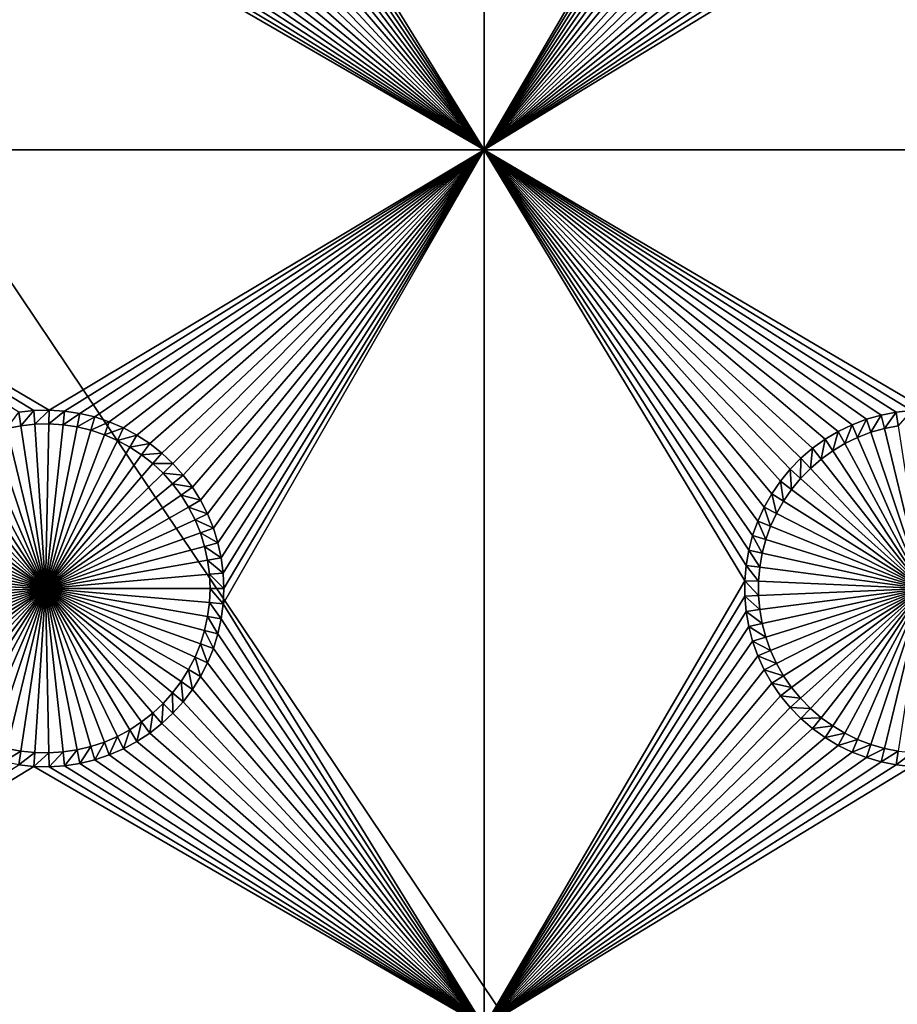
# Model space of a CAD drawing. Extents: x -150 to 150, y -120 to 120.
# Drawn here: x -90 to -75, y -22 to -5 of the extents above; entities that cross this region are included whole.
import ezdxf

# ---------------------------------------------------------------- set-up
doc = ezdxf.new("R2010")
doc.units = 0
doc.header["$MEASUREMENT"] = 0
for name, color, linetype in [('L2', 7, 'Continuous'), ('L3', 7, 'Continuous'), ('L6', 7, 'Continuous')]:
    doc.layers.add(name, color=color, linetype=linetype)

msp = doc.modelspace()

# ---------------------------------------------------------------- linework, layer by layer
at = {"layer": 'L2', "color": 250}
for points in [[(135.1, 117.5987, -144.99), (135.1, -117.5987, -144.99), (-135.1, 117.5987, -144.99)], [(-135.1, 117.5987, -144.99), (135.1, -117.5987, -144.99), (-135.1, -117.5987, -144.99)], [(-75, 33, -137.69), (-146.998, 74.29536, -142.9772), (-75, -33, -137.69)], [(-75, -33, -137.69), (-146.998, 74.29536, -142.9772), (-146.998, -74.29536, -142.9772)]]:
    msp.add_3dface(points, dxfattribs=at)
at = {"layer": 'L3', "color": 250}
for points in [[(-140.5, -90.3, -154.89), (140.5, -90.3, -154.89), (-120.3, 110.5, -154.89)], [(-120.3, 110.5, -154.89), (140.5, -90.3, -154.89), (140.5, 90.3, -154.89)], [(-86.96129, -0.26219, -156.49), (-82.5, 7.5, -156.49), (-82.5, -7.5, -156.49)], [(-82.5, 7.5, -156.49), (-78.04718, 0.13122, -156.49), (-82.5, -7.5, -156.49)], [(-82.5, -7.5, -156.49), (-78.04718, 0.13122, -156.49), (-78.04718, -0.13122, -156.49)], [(-82.5, -7.5, -156.49), (-78.04718, -0.13122, -156.49), (-78.02462, -0.39268, -156.49)], [(-86.96129, -0.26219, -156.49), (-82.5, -7.5, -156.49), (-86.99508, -0.52244, -156.49)], [(-78.02462, -0.39268, -156.49), (-77.97966, -0.65124, -156.49), (-82.5, -7.5, -156.49)], [(-82.5, -7.5, -156.49), (-87.05112, -0.77883, -156.49), (-86.99508, -0.52244, -156.49)], [(-82.5, -7.5, -156.49), (-77.97966, -0.65124, -156.49), (-77.91265, -0.90497, -156.49)], [(-82.5, -7.5, -156.49), (-87.12898, -1.02944, -156.49), (-87.05112, -0.77883, -156.49)], [(-77.91265, -0.90497, -156.49), (-77.82407, -1.15201, -156.49), (-82.5, -7.5, -156.49)], [(-87.2281, -1.27244, -156.49), (-87.12898, -1.02944, -156.49), (-82.5, -7.5, -156.49)], [(-82.5, -7.5, -156.49), (-77.82407, -1.15201, -156.49), (-77.71458, -1.39051, -156.49)], [(-82.5, -7.5, -156.49), (-87.34775, -1.50602, -156.49), (-87.2281, -1.27244, -156.49)], [(-82.5, -7.5, -156.49), (-87.48703, -1.72844, -156.49), (-87.34775, -1.50602, -156.49)], [(-82.5, -7.5, -156.49), (-77.71458, -1.39051, -156.49), (-77.585, -1.61873, -156.49)], [(-77.585, -1.61873, -156.49), (-77.43628, -1.83495, -156.49), (-82.5, -7.5, -156.49)], [(-87.64492, -1.93807, -156.49), (-87.48703, -1.72844, -156.49), (-82.5, -7.5, -156.49)], [(-82.5, -7.5, -156.49), (-77.43628, -1.83495, -156.49), (-77.26952, -2.0376, -156.49)], [(-82.5, -7.5, -156.49), (-87.82025, -2.13335, -156.49), (-87.64492, -1.93807, -156.49)], [(-82.5, -7.5, -156.49), (-88.0117, -2.31283, -156.49), (-87.82025, -2.13335, -156.49)], [(-82.5, -7.5, -156.49), (-77.26952, -2.0376, -156.49), (-77.08596, -2.22515, -156.49)], [(-88.21789, -2.47519, -156.49), (-88.0117, -2.31283, -156.49), (-82.5, -7.5, -156.49)], [(-77.08596, -2.22515, -156.49), (-76.88694, -2.39623, -156.49), (-82.5, -7.5, -156.49)], [(-82.5, -7.5, -156.49), (-88.43727, -2.61923, -156.49), (-88.21789, -2.47519, -156.49)], [(-82.5, -7.5, -156.49), (-76.88694, -2.39623, -156.49), (-76.67397, -2.54957, -156.49)], [(-82.5, -7.5, -156.49), (-88.66821, -2.74387, -156.49), (-88.43727, -2.61923, -156.49)], [(-82.5, -7.5, -156.49), (-76.67397, -2.54957, -156.49), (-76.4486, -2.68404, -156.49)], [(-76.4486, -2.68404, -156.49), (-76.2125, -2.79863, -156.49), (-82.5, -7.5, -156.49)], [(-82.5, -7.5, -156.49), (-89.1579, -2.93145, -156.49), (-88.90902, -2.8482, -156.49)], [(-88.90902, -2.8482, -156.49), (-88.66821, -2.74387, -156.49), (-82.5, -7.5, -156.49)], [(-82.5, -7.5, -156.49), (-76.2125, -2.79863, -156.49), (-75.96743, -2.8925, -156.49)], [(-97.5, -7.5, -156.49), (-90.45767, -3.01547, -156.49), (-90.19675, -3.04365, -156.49)], [(-89.67248, -3.03236, -156.49), (-89.41302, -2.99299, -156.49), (-82.5, -7.5, -156.49)], [(-82.5, -7.5, -156.49), (-89.41302, -2.99299, -156.49), (-89.1579, -2.93145, -156.49)], [(-82.5, -7.5, -156.49), (-75.96743, -2.8925, -156.49), (-75.7152, -2.96496, -156.49)], [(-75.7152, -2.96496, -156.49), (-75.45767, -3.01547, -156.49), (-82.5, -7.5, -156.49)], [(-82.5, -7.5, -156.49), (-75.45767, -3.01547, -156.49), (-75.19675, -3.04365, -156.49)], [(-97.5, -7.5, -156.49), (-90.19675, -3.04365, -156.49), (-82.5, -7.5, -156.49)], [(-82.5, -7.5, -156.49), (-90.19675, -3.04365, -156.49), (-89.93438, -3.04929, -156.49)], [(-82.5, -7.5, -156.49), (-89.93438, -3.04929, -156.49), (-89.67248, -3.03236, -156.49)], [(-82.5, -7.5, -156.49), (-75.19675, -3.04365, -156.49), (-67.5, -7.5, -156.49)], [(-82.5, -7.5, -156.49), (-89.93438, -11.95071, -156.49), (-97.5, -7.5, -156.49)], [(-97.5, -7.5, -156.49), (-89.93438, -11.95071, -156.49), (-90.19675, -11.95635, -156.49)], [(-97.5, -7.5, -156.49), (-90.19675, -11.95635, -156.49), (-90.45767, -11.98453, -156.49)], [(-82.5, -7.5, -156.49), (-89.67248, -11.96764, -156.49), (-89.93438, -11.95071, -156.49)], [(-89.41302, -12.00701, -156.49), (-89.67248, -11.96764, -156.49), (-82.5, -7.5, -156.49)], [(-82.5, -7.5, -156.49), (-89.1579, -12.06855, -156.49), (-89.41302, -12.00701, -156.49)], [(-82.5, -7.5, -156.49), (-88.90902, -12.1518, -156.49), (-89.1579, -12.06855, -156.49)], [(-88.66821, -12.25613, -156.49), (-88.90902, -12.1518, -156.49), (-82.5, -7.5, -156.49)], [(-82.5, -7.5, -156.49), (-88.43727, -12.38077, -156.49), (-88.66821, -12.25613, -156.49)], [(-82.5, -7.5, -156.49), (-88.21789, -12.52481, -156.49), (-88.43727, -12.38077, -156.49)], [(-88.0117, -12.68717, -156.49), (-88.21789, -12.52481, -156.49), (-82.5, -7.5, -156.49)], [(-82.5, -7.5, -156.49), (-87.82025, -12.86665, -156.49), (-88.0117, -12.68717, -156.49)], [(-82.5, -7.5, -156.49), (-87.64492, -13.06193, -156.49), (-87.82025, -12.86665, -156.49)], [(-87.48703, -13.27156, -156.49), (-87.64492, -13.06193, -156.49), (-82.5, -7.5, -156.49)], [(-82.5, -7.5, -156.49), (-87.34775, -13.49398, -156.49), (-87.48703, -13.27156, -156.49)], [(-82.5, -7.5, -156.49), (-87.2281, -13.72756, -156.49), (-87.34775, -13.49398, -156.49)], [(-87.12898, -13.97055, -156.49), (-87.2281, -13.72756, -156.49), (-82.5, -7.5, -156.49)], [(-82.5, -7.5, -156.49), (-87.05112, -14.22117, -156.49), (-87.12898, -13.97055, -156.49)], [(-82.5, -7.5, -156.49), (-86.99508, -14.47756, -156.49), (-87.05112, -14.22117, -156.49)], [(-86.96129, -14.73781, -156.49), (-86.99508, -14.47756, -156.49), (-82.5, -7.5, -156.49)], [(-82.5, -7.5, -156.49), (-86.95, -15, -156.49), (-86.96129, -14.73781, -156.49)], [(-86.95, -15, -156.49), (-82.5, -7.5, -156.49), (-86.96129, -15.26219, -156.49)], [(-86.96129, -15.26219, -156.49), (-82.5, -7.5, -156.49), (-82.5, -22.5, -156.49)], [(-76.4486, -12.31596, -156.49), (-76.67397, -12.45043, -156.49), (-82.5, -7.5, -156.49)], [(-76.67397, -12.45043, -156.49), (-76.88694, -12.60377, -156.49), (-82.5, -7.5, -156.49)], [(-82.5, -7.5, -156.49), (-76.88694, -12.60377, -156.49), (-77.08596, -12.77485, -156.49)], [(-82.5, -7.5, -156.49), (-77.08596, -12.77485, -156.49), (-77.26952, -12.96241, -156.49)], [(-75.45767, -11.98453, -156.49), (-75.7152, -12.03504, -156.49), (-82.5, -7.5, -156.49)], [(-77.26952, -12.96241, -156.49), (-77.43628, -13.16505, -156.49), (-82.5, -7.5, -156.49)], [(-82.5, -7.5, -156.49), (-77.43628, -13.16505, -156.49), (-77.585, -13.38127, -156.49)], [(-82.5, -7.5, -156.49), (-77.585, -13.38127, -156.49), (-77.71458, -13.60948, -156.49)], [(-75.7152, -12.03504, -156.49), (-75.96743, -12.1075, -156.49), (-82.5, -7.5, -156.49)], [(-82.5, -7.5, -156.49), (-75.96743, -12.1075, -156.49), (-76.2125, -12.20137, -156.49)], [(-82.5, -7.5, -156.49), (-76.2125, -12.20137, -156.49), (-76.4486, -12.31596, -156.49)], [(-67.5, -7.5, -156.49), (-74.93438, -11.95071, -156.49), (-82.5, -7.5, -156.49)], [(-82.5, -7.5, -156.49), (-74.93438, -11.95071, -156.49), (-75.19675, -11.95635, -156.49)], [(-82.5, -7.5, -156.49), (-75.19675, -11.95635, -156.49), (-75.45767, -11.98453, -156.49)], [(-77.71458, -13.60948, -156.49), (-77.82407, -13.84799, -156.49), (-82.5, -7.5, -156.49)], [(-82.5, -7.5, -156.49), (-77.82407, -13.84799, -156.49), (-77.91265, -14.09503, -156.49)], [(-82.5, -7.5, -156.49), (-77.91265, -14.09503, -156.49), (-77.97966, -14.34876, -156.49)], [(-77.97966, -14.34876, -156.49), (-78.02462, -14.60732, -156.49), (-82.5, -7.5, -156.49)], [(-82.5, -7.5, -156.49), (-78.02462, -14.60732, -156.49), (-78.04718, -14.86878, -156.49)], [(-82.5, -7.5, -156.49), (-78.04718, -14.86878, -156.49), (-82.5, -22.5, -156.49)], [(-89.93438, -11.95071, -156.49), (-90.18154, -12.1917, -160.99), (-90.19675, -11.95635, -156.49)], [(-89.93438, -11.95071, -156.49), (-89.93945, -12.18649, -160.99), (-90.18154, -12.1917, -160.99)], [(-89.67248, -11.96764, -156.49), (-89.93945, -12.18649, -160.99), (-89.93438, -11.95071, -156.49)], [(-90.45767, -11.98453, -156.49), (-90.42228, -12.2177, -160.99), (-90.65989, -12.2643, -160.99)], [(-90.19675, -11.95635, -156.49), (-90.42228, -12.2177, -160.99), (-90.45767, -11.98453, -156.49)], [(-90.19675, -11.95635, -156.49), (-90.18154, -12.1917, -160.99), (-90.42228, -12.2177, -160.99)], [(-89.67248, -11.96764, -156.49), (-89.69781, -12.20211, -160.99), (-89.93945, -12.18649, -160.99)], [(-89.41302, -12.00701, -156.49), (-89.69781, -12.20211, -160.99), (-89.67248, -11.96764, -156.49)], [(-89.41302, -12.00701, -156.49), (-89.45841, -12.23844, -160.99), (-89.69781, -12.20211, -160.99)], [(-89.1579, -12.06855, -156.49), (-89.45841, -12.23844, -160.99), (-89.41302, -12.00701, -156.49)], [(-89.1579, -12.06855, -156.49), (-89.22302, -12.29522, -160.99), (-89.45841, -12.23844, -160.99)], [(-88.90902, -12.1518, -156.49), (-89.22302, -12.29522, -160.99), (-89.1579, -12.06855, -156.49)], [(-75.96743, -12.1075, -156.49), (-76.11875, -12.41777, -160.99), (-76.2125, -12.20137, -156.49)], [(-75.96743, -12.1075, -156.49), (-75.89263, -12.33115, -160.99), (-76.11875, -12.41777, -160.99)], [(-75.7152, -12.03504, -156.49), (-75.89263, -12.33115, -160.99), (-75.96743, -12.1075, -156.49)], [(-75.7152, -12.03504, -156.49), (-75.6599, -12.2643, -160.99), (-75.89263, -12.33115, -160.99)], [(-75.45767, -11.98453, -156.49), (-75.6599, -12.2643, -160.99), (-75.7152, -12.03504, -156.49)], [(-75.45767, -11.98453, -156.49), (-75.42228, -12.2177, -160.99), (-75.6599, -12.2643, -160.99)], [(-75.19675, -11.95635, -156.49), (-75.42228, -12.2177, -160.99), (-75.45767, -11.98453, -156.49)], [(-90, -15, -160.99), (-90.89263, -12.33115, -160.99), (-90.65989, -12.2643, -160.99)], [(-90.65989, -12.2643, -160.99), (-90.42228, -12.2177, -160.99), (-90, -15, -160.99)], [(-90, -15, -160.99), (-90.42228, -12.2177, -160.99), (-90.18154, -12.1917, -160.99)], [(-90, -15, -160.99), (-90.18154, -12.1917, -160.99), (-89.93945, -12.18649, -160.99)], [(-89.93945, -12.18649, -160.99), (-89.69781, -12.20211, -160.99), (-90, -15, -160.99)], [(-90, -15, -160.99), (-89.69781, -12.20211, -160.99), (-89.45841, -12.23844, -160.99)], [(-90, -15, -160.99), (-89.45841, -12.23844, -160.99), (-89.22302, -12.29522, -160.99)], [(-88.90902, -12.1518, -156.49), (-88.99338, -12.37203, -160.99), (-89.22302, -12.29522, -160.99)], [(-88.66821, -12.25613, -156.49), (-88.99338, -12.37203, -160.99), (-88.90902, -12.1518, -156.49)], [(-88.66821, -12.25613, -156.49), (-88.77119, -12.46829, -160.99), (-88.99338, -12.37203, -160.99)], [(-88.43727, -12.38077, -156.49), (-88.77119, -12.46829, -160.99), (-88.66821, -12.25613, -156.49)], [(-76.2125, -12.20137, -156.49), (-76.33659, -12.5235, -160.99), (-76.4486, -12.31596, -156.49)], [(-76.2125, -12.20137, -156.49), (-76.11875, -12.41777, -160.99), (-76.33659, -12.5235, -160.99)], [(-75, -15, -160.99), (-75.89263, -12.33115, -160.99), (-75.6599, -12.2643, -160.99)], [(-75.6599, -12.2643, -160.99), (-75.42228, -12.2177, -160.99), (-75, -15, -160.99)], [(-91.33659, -12.5235, -160.99), (-91.11875, -12.41777, -160.99), (-90, -15, -160.99)], [(-90, -15, -160.99), (-91.11875, -12.41777, -160.99), (-90.89263, -12.33115, -160.99)], [(-89.22302, -12.29522, -160.99), (-88.99338, -12.37203, -160.99), (-90, -15, -160.99)], [(-90, -15, -160.99), (-88.99338, -12.37203, -160.99), (-88.77119, -12.46829, -160.99)], [(-88.43727, -12.38077, -156.49), (-88.5581, -12.5833, -160.99), (-88.77119, -12.46829, -160.99)], [(-88.21789, -12.52481, -156.49), (-88.5581, -12.5833, -160.99), (-88.43727, -12.38077, -156.49)], [(-76.67397, -12.45043, -156.49), (-76.74104, -12.78905, -160.99), (-76.88694, -12.60377, -156.49)], [(-76.67397, -12.45043, -156.49), (-76.54454, -12.64757, -160.99), (-76.74104, -12.78905, -160.99)], [(-76.4486, -12.31596, -156.49), (-76.54454, -12.64757, -160.99), (-76.67397, -12.45043, -156.49)], [(-76.4486, -12.31596, -156.49), (-76.33659, -12.5235, -160.99), (-76.54454, -12.64757, -160.99)], [(-76.33659, -12.5235, -160.99), (-76.11875, -12.41777, -160.99), (-75, -15, -160.99)], [(-75, -15, -160.99), (-76.11875, -12.41777, -160.99), (-75.89263, -12.33115, -160.99)], [(-90, -15, -160.99), (-91.54453, -12.64757, -160.99), (-91.33659, -12.5235, -160.99)], [(-90, -15, -160.99), (-88.77119, -12.46829, -160.99), (-88.5581, -12.5833, -160.99)], [(-88.5581, -12.5833, -160.99), (-88.35569, -12.7162, -160.99), (-90, -15, -160.99)], [(-88.21789, -12.52481, -156.49), (-88.35569, -12.7162, -160.99), (-88.5581, -12.5833, -160.99)], [(-88.0117, -12.68717, -156.49), (-88.35569, -12.7162, -160.99), (-88.21789, -12.52481, -156.49)], [(-76.88694, -12.60377, -156.49), (-76.92466, -12.9469, -160.99), (-77.08596, -12.77485, -156.49)], [(-76.88694, -12.60377, -156.49), (-76.74104, -12.78905, -160.99), (-76.92466, -12.9469, -160.99)], [(-75, -15, -160.99), (-76.54454, -12.64757, -160.99), (-76.33659, -12.5235, -160.99)], [(-91.92466, -12.9469, -160.99), (-91.74104, -12.78905, -160.99), (-90, -15, -160.99)], [(-90, -15, -160.99), (-91.74104, -12.78905, -160.99), (-91.54453, -12.64757, -160.99)], [(-90, -15, -160.99), (-88.35569, -12.7162, -160.99), (-88.16545, -12.866, -160.99)], [(-88.0117, -12.68717, -156.49), (-88.16545, -12.866, -160.99), (-88.35569, -12.7162, -160.99)], [(-87.82025, -12.86665, -156.49), (-88.16545, -12.866, -160.99), (-88.0117, -12.68717, -156.49)], [(-77.08596, -12.77485, -156.49), (-77.09403, -13.11996, -160.99), (-77.26952, -12.96241, -156.49)], [(-77.08596, -12.77485, -156.49), (-76.92466, -12.9469, -160.99), (-77.09403, -13.11996, -160.99)], [(-76.92466, -12.9469, -160.99), (-76.74104, -12.78905, -160.99), (-75, -15, -160.99)], [(-75, -15, -160.99), (-76.74104, -12.78905, -160.99), (-76.54454, -12.64757, -160.99)], [(-90, -15, -160.99), (-92.09403, -13.11996, -160.99), (-91.92466, -12.9469, -160.99)], [(-90, -15, -160.99), (-88.16545, -12.866, -160.99), (-87.98879, -13.03161, -160.99)], [(-87.82025, -12.86665, -156.49), (-87.98879, -13.03161, -160.99), (-88.16545, -12.866, -160.99)], [(-87.64492, -13.06193, -156.49), (-87.98879, -13.03161, -160.99), (-87.82025, -12.86665, -156.49)], [(-77.26952, -12.96241, -156.49), (-77.2479, -13.30693, -160.99), (-77.43628, -13.16505, -156.49)], [(-77.26952, -12.96241, -156.49), (-77.09403, -13.11996, -160.99), (-77.2479, -13.30693, -160.99)], [(-75, -15, -160.99), (-77.09403, -13.11996, -160.99), (-76.92466, -12.9469, -160.99)], [(-90, -15, -160.99), (-92.2479, -13.30693, -160.99), (-92.09403, -13.11996, -160.99)], [(-87.98879, -13.03161, -160.99), (-87.82703, -13.21179, -160.99), (-90, -15, -160.99)], [(-87.64492, -13.06193, -156.49), (-87.82703, -13.21179, -160.99), (-87.98879, -13.03161, -160.99)], [(-87.48703, -13.27156, -156.49), (-87.82703, -13.21179, -160.99), (-87.64492, -13.06193, -156.49)], [(-75, -15, -160.99), (-77.2479, -13.30693, -160.99), (-77.09403, -13.11996, -160.99)], [(-90, -15, -160.99), (-87.82703, -13.21179, -160.99), (-87.68135, -13.40521, -160.99)], [(-87.48703, -13.27156, -156.49), (-87.68135, -13.40521, -160.99), (-87.82703, -13.21179, -160.99)], [(-87.34775, -13.49398, -156.49), (-87.68135, -13.40521, -160.99), (-87.48703, -13.27156, -156.49)], [(-77.43628, -13.16505, -156.49), (-77.38512, -13.50644, -160.99), (-77.585, -13.38127, -156.49)], [(-77.43628, -13.16505, -156.49), (-77.2479, -13.30693, -160.99), (-77.38512, -13.50644, -160.99)], [(-92.38512, -13.50644, -160.99), (-92.2479, -13.30693, -160.99), (-90, -15, -160.99)], [(-90, -15, -160.99), (-87.68135, -13.40521, -160.99), (-87.55283, -13.61043, -160.99)], [(-87.34775, -13.49398, -156.49), (-87.55283, -13.61043, -160.99), (-87.68135, -13.40521, -160.99)], [(-77.585, -13.38127, -156.49), (-77.50469, -13.717, -160.99), (-77.71458, -13.60948, -156.49)], [(-77.585, -13.38127, -156.49), (-77.38512, -13.50644, -160.99), (-77.50469, -13.717, -160.99)], [(-77.38512, -13.50644, -160.99), (-77.2479, -13.30693, -160.99), (-75, -15, -160.99)], [(-90, -15, -160.99), (-92.50469, -13.717, -160.99), (-92.38512, -13.50644, -160.99)], [(-87.55283, -13.61043, -160.99), (-87.44244, -13.82595, -160.99), (-90, -15, -160.99)], [(-87.2281, -13.72756, -156.49), (-87.55283, -13.61043, -160.99), (-87.34775, -13.49398, -156.49)], [(-87.2281, -13.72756, -156.49), (-87.44244, -13.82595, -160.99), (-87.55283, -13.61043, -160.99)], [(-77.71458, -13.60948, -156.49), (-77.6057, -13.93707, -160.99), (-77.82407, -13.84799, -156.49)], [(-77.71458, -13.60948, -156.49), (-77.50469, -13.717, -160.99), (-77.6057, -13.93707, -160.99)], [(-75, -15, -160.99), (-77.50469, -13.717, -160.99), (-77.38512, -13.50644, -160.99)], [(-90, -15, -160.99), (-92.6057, -13.93707, -160.99), (-92.50469, -13.717, -160.99)], [(-87.12898, -13.97055, -156.49), (-87.44244, -13.82595, -160.99), (-87.2281, -13.72756, -156.49)], [(-75, -15, -160.99), (-77.6057, -13.93707, -160.99), (-77.50469, -13.717, -160.99)], [(-92.68744, -14.165, -160.99), (-92.6057, -13.93707, -160.99), (-90, -15, -160.99)], [(-90, -15, -160.99), (-87.44244, -13.82595, -160.99), (-87.35098, -14.05015, -160.99)], [(-87.12898, -13.97055, -156.49), (-87.35098, -14.05015, -160.99), (-87.44244, -13.82595, -160.99)], [(-87.05112, -14.22117, -156.49), (-87.35098, -14.05015, -160.99), (-87.12898, -13.97055, -156.49)], [(-77.82407, -13.84799, -156.49), (-77.68743, -14.165, -160.99), (-77.91265, -14.09503, -156.49)], [(-77.82407, -13.84799, -156.49), (-77.6057, -13.93707, -160.99), (-77.68743, -14.165, -160.99)], [(-77.68743, -14.165, -160.99), (-77.6057, -13.93707, -160.99), (-75, -15, -160.99)], [(-90, -15, -160.99), (-87.35098, -14.05015, -160.99), (-87.27913, -14.28139, -160.99)], [(-87.05112, -14.22117, -156.49), (-87.27913, -14.28139, -160.99), (-87.35098, -14.05015, -160.99)], [(-77.91265, -14.09503, -156.49), (-77.74927, -14.39912, -160.99), (-77.97966, -14.34876, -156.49)], [(-77.91265, -14.09503, -156.49), (-77.68743, -14.165, -160.99), (-77.74927, -14.39912, -160.99)], [(-90, -15, -160.99), (-92.74927, -14.39912, -160.99), (-92.68744, -14.165, -160.99)], [(-87.27913, -14.28139, -160.99), (-87.22743, -14.51795, -160.99), (-90, -15, -160.99)], [(-86.99508, -14.47756, -156.49), (-87.27913, -14.28139, -160.99), (-87.05112, -14.22117, -156.49)], [(-86.99508, -14.47756, -156.49), (-87.22743, -14.51795, -160.99), (-87.27913, -14.28139, -160.99)], [(-75, -15, -160.99), (-77.74927, -14.39912, -160.99), (-77.68743, -14.165, -160.99)], [(-90, -15, -160.99), (-92.79075, -14.63768, -160.99), (-92.74927, -14.39912, -160.99)], [(-86.96129, -14.73781, -156.49), (-87.22743, -14.51795, -160.99), (-86.99508, -14.47756, -156.49)], [(-77.97966, -14.34876, -156.49), (-77.79074, -14.63768, -160.99), (-78.02462, -14.60732, -156.49)], [(-77.97966, -14.34876, -156.49), (-77.74927, -14.39912, -160.99), (-77.79074, -14.63768, -160.99)], [(-75, -15, -160.99), (-77.79074, -14.63768, -160.99), (-77.74927, -14.39912, -160.99)], [(-92.81156, -14.87893, -160.99), (-92.79075, -14.63768, -160.99), (-90, -15, -160.99)], [(-90, -15, -160.99), (-87.22743, -14.51795, -160.99), (-87.19625, -14.75808, -160.99)], [(-86.96129, -14.73781, -156.49), (-87.19625, -14.75808, -160.99), (-87.22743, -14.51795, -160.99)], [(-78.02462, -14.60732, -156.49), (-77.81156, -14.87893, -160.99), (-78.04718, -14.86878, -156.49)], [(-78.02462, -14.60732, -156.49), (-77.79074, -14.63768, -160.99), (-77.81156, -14.87893, -160.99)], [(-77.81156, -14.87893, -160.99), (-77.79074, -14.63768, -160.99), (-75, -15, -160.99)], [(-90, -15, -160.99), (-87.19625, -14.75808, -160.99), (-87.18584, -15, -160.99)], [(-86.95, -15, -156.49), (-87.19625, -14.75808, -160.99), (-86.96129, -14.73781, -156.49)], [(-86.95, -15, -156.49), (-87.18584, -15, -160.99), (-87.19625, -14.75808, -160.99)], [(-90, -15, -160.99), (-92.81156, -15.12107, -160.99), (-92.81156, -14.87893, -160.99)], [(-82.5, -22.5, -156.49), (-78.04718, -14.86878, -156.49), (-78.04718, -15.13122, -156.49)], [(-78.04718, -14.86878, -156.49), (-77.81156, -14.87893, -160.99), (-77.81156, -15.12107, -160.99)], [(-78.04718, -14.86878, -156.49), (-77.81156, -15.12107, -160.99), (-78.04718, -15.13122, -156.49)], [(-75, -15, -160.99), (-77.81156, -15.12107, -160.99), (-77.81156, -14.87893, -160.99)], [(-90, -15, -160.99), (-92.79075, -15.36232, -160.99), (-92.81156, -15.12107, -160.99)], [(-92.74927, -15.60088, -160.99), (-92.79075, -15.36232, -160.99), (-90, -15, -160.99)], [(-90, -15, -160.99), (-92.68744, -15.835, -160.99), (-92.74927, -15.60088, -160.99)], [(-90, -15, -160.99), (-92.6057, -16.06293, -160.99), (-92.68744, -15.835, -160.99)], [(-92.50469, -16.283, -160.99), (-92.6057, -16.06293, -160.99), (-90, -15, -160.99)], [(-90, -15, -160.99), (-92.38512, -16.49356, -160.99), (-92.50469, -16.283, -160.99)], [(-90, -15, -160.99), (-92.2479, -16.69307, -160.99), (-92.38512, -16.49356, -160.99)], [(-92.09403, -16.88004, -160.99), (-92.2479, -16.69307, -160.99), (-90, -15, -160.99)], [(-90, -15, -160.99), (-91.92466, -17.0531, -160.99), (-92.09403, -16.88004, -160.99)], [(-90, -15, -160.99), (-91.74104, -17.21095, -160.99), (-91.92466, -17.0531, -160.99)], [(-91.54453, -17.35243, -160.99), (-91.74104, -17.21095, -160.99), (-90, -15, -160.99)], [(-90, -15, -160.99), (-91.33659, -17.4765, -160.99), (-91.54453, -17.35243, -160.99)], [(-90, -15, -160.99), (-91.11875, -17.58223, -160.99), (-91.33659, -17.4765, -160.99)], [(-90.89263, -17.66885, -160.99), (-91.11875, -17.58223, -160.99), (-90, -15, -160.99)], [(-90, -15, -160.99), (-90.65989, -17.7357, -160.99), (-90.89263, -17.66885, -160.99)], [(-90, -15, -160.99), (-90.42228, -17.7823, -160.99), (-90.65989, -17.7357, -160.99)], [(-90.18154, -17.8083, -160.99), (-90.42228, -17.7823, -160.99), (-90, -15, -160.99)], [(-90, -15, -160.99), (-89.93945, -17.81351, -160.99), (-90.18154, -17.8083, -160.99)], [(-87.18584, -15, -160.99), (-87.19625, -15.24192, -160.99), (-90, -15, -160.99)], [(-89.45841, -17.76156, -160.99), (-89.69781, -17.79789, -160.99), (-90, -15, -160.99)], [(-90, -15, -160.99), (-89.69781, -17.79789, -160.99), (-89.93945, -17.81351, -160.99)], [(-88.77119, -17.53171, -160.99), (-88.99338, -17.62797, -160.99), (-90, -15, -160.99)], [(-90, -15, -160.99), (-88.99338, -17.62797, -160.99), (-89.22302, -17.70478, -160.99)], [(-90, -15, -160.99), (-89.22302, -17.70478, -160.99), (-89.45841, -17.76156, -160.99)], [(-88.16545, -17.134, -160.99), (-88.35569, -17.2838, -160.99), (-90, -15, -160.99)], [(-90, -15, -160.99), (-88.35569, -17.2838, -160.99), (-88.5581, -17.4167, -160.99)], [(-90, -15, -160.99), (-88.5581, -17.4167, -160.99), (-88.77119, -17.53171, -160.99)], [(-87.68135, -16.59479, -160.99), (-87.82703, -16.78821, -160.99), (-90, -15, -160.99)], [(-90, -15, -160.99), (-87.82703, -16.78821, -160.99), (-87.98879, -16.96839, -160.99)], [(-90, -15, -160.99), (-87.98879, -16.96839, -160.99), (-88.16545, -17.134, -160.99)], [(-87.35098, -15.94985, -160.99), (-87.44244, -16.17405, -160.99), (-90, -15, -160.99)], [(-90, -15, -160.99), (-87.44244, -16.17405, -160.99), (-87.55283, -16.38957, -160.99)], [(-90, -15, -160.99), (-87.55283, -16.38957, -160.99), (-87.68135, -16.59479, -160.99)], [(-87.19625, -15.24192, -160.99), (-87.22743, -15.48205, -160.99), (-90, -15, -160.99)], [(-90, -15, -160.99), (-87.22743, -15.48205, -160.99), (-87.27913, -15.71861, -160.99)], [(-90, -15, -160.99), (-87.27913, -15.71861, -160.99), (-87.35098, -15.94985, -160.99)], [(-86.96129, -15.26219, -156.49), (-87.19625, -15.24192, -160.99), (-87.18584, -15, -160.99)], [(-86.96129, -15.26219, -156.49), (-87.18584, -15, -160.99), (-86.95, -15, -156.49)], [(-82.5, -22.5, -156.49), (-78.04718, -15.13122, -156.49), (-78.02462, -15.39268, -156.49)], [(-78.04718, -15.13122, -156.49), (-77.81156, -15.12107, -160.99), (-77.79074, -15.36232, -160.99)], [(-78.04718, -15.13122, -156.49), (-77.79074, -15.36232, -160.99), (-78.02462, -15.39268, -156.49)], [(-75, -15, -160.99), (-77.79074, -15.36232, -160.99), (-77.81156, -15.12107, -160.99)], [(-77.74927, -15.60088, -160.99), (-77.79074, -15.36232, -160.99), (-75, -15, -160.99)], [(-75, -15, -160.99), (-77.68743, -15.835, -160.99), (-77.74927, -15.60088, -160.99)], [(-75, -15, -160.99), (-77.6057, -16.06293, -160.99), (-77.68743, -15.835, -160.99)], [(-77.50469, -16.283, -160.99), (-77.6057, -16.06293, -160.99), (-75, -15, -160.99)], [(-75, -15, -160.99), (-77.38512, -16.49356, -160.99), (-77.50469, -16.283, -160.99)], [(-75, -15, -160.99), (-77.2479, -16.69307, -160.99), (-77.38512, -16.49356, -160.99)], [(-77.09403, -16.88004, -160.99), (-77.2479, -16.69307, -160.99), (-75, -15, -160.99)], [(-75, -15, -160.99), (-76.92466, -17.0531, -160.99), (-77.09403, -16.88004, -160.99)], [(-75, -15, -160.99), (-76.74104, -17.21095, -160.99), (-76.92466, -17.0531, -160.99)], [(-76.54454, -17.35243, -160.99), (-76.74104, -17.21095, -160.99), (-75, -15, -160.99)], [(-75, -15, -160.99), (-76.33659, -17.4765, -160.99), (-76.54454, -17.35243, -160.99)], [(-75, -15, -160.99), (-76.11875, -17.58223, -160.99), (-76.33659, -17.4765, -160.99)], [(-75.89263, -17.66885, -160.99), (-76.11875, -17.58223, -160.99), (-75, -15, -160.99)], [(-75, -15, -160.99), (-75.6599, -17.7357, -160.99), (-75.89263, -17.66885, -160.99)], [(-75, -15, -160.99), (-75.42228, -17.7823, -160.99), (-75.6599, -17.7357, -160.99)], [(-86.99508, -15.52244, -156.49), (-87.22743, -15.48205, -160.99), (-87.19625, -15.24192, -160.99)], [(-86.99508, -15.52244, -156.49), (-87.19625, -15.24192, -160.99), (-86.96129, -15.26219, -156.49)], [(-86.96129, -15.26219, -156.49), (-82.5, -22.5, -156.49), (-86.99508, -15.52244, -156.49)], [(-87.05112, -15.77883, -156.49), (-87.27913, -15.71861, -160.99), (-87.22743, -15.48205, -160.99)], [(-87.05112, -15.77883, -156.49), (-87.22743, -15.48205, -160.99), (-86.99508, -15.52244, -156.49)], [(-78.02462, -15.39268, -156.49), (-77.97966, -15.65124, -156.49), (-82.5, -22.5, -156.49)], [(-78.02462, -15.39268, -156.49), (-77.79074, -15.36232, -160.99), (-77.74927, -15.60088, -160.99)], [(-78.02462, -15.39268, -156.49), (-77.74927, -15.60088, -160.99), (-77.97966, -15.65124, -156.49)], [(-82.5, -22.5, -156.49), (-87.05112, -15.77883, -156.49), (-86.99508, -15.52244, -156.49)], [(-82.5, -22.5, -156.49), (-77.97966, -15.65124, -156.49), (-77.91265, -15.90497, -156.49)], [(-77.97966, -15.65124, -156.49), (-77.74927, -15.60088, -160.99), (-77.68743, -15.835, -160.99)], [(-77.97966, -15.65124, -156.49), (-77.68743, -15.835, -160.99), (-77.91265, -15.90497, -156.49)], [(-87.12898, -16.02945, -156.49), (-87.35098, -15.94985, -160.99), (-87.27913, -15.71861, -160.99)], [(-87.12898, -16.02945, -156.49), (-87.27913, -15.71861, -160.99), (-87.05112, -15.77883, -156.49)], [(-82.5, -22.5, -156.49), (-87.12898, -16.02945, -156.49), (-87.05112, -15.77883, -156.49)], [(-87.2281, -16.27244, -156.49), (-87.44244, -16.17405, -160.99), (-87.35098, -15.94985, -160.99)], [(-87.2281, -16.27244, -156.49), (-87.35098, -15.94985, -160.99), (-87.12898, -16.02945, -156.49)], [(-82.5, -22.5, -156.49), (-77.91265, -15.90497, -156.49), (-77.82407, -16.15201, -156.49)], [(-77.91265, -15.90497, -156.49), (-77.68743, -15.835, -160.99), (-77.6057, -16.06293, -160.99)], [(-77.91265, -15.90497, -156.49), (-77.6057, -16.06293, -160.99), (-77.82407, -16.15201, -156.49)], [(-87.2281, -16.27244, -156.49), (-87.12898, -16.02945, -156.49), (-82.5, -22.5, -156.49)], [(-77.82407, -16.15201, -156.49), (-77.71458, -16.39052, -156.49), (-82.5, -22.5, -156.49)], [(-77.82407, -16.15201, -156.49), (-77.6057, -16.06293, -160.99), (-77.50469, -16.283, -160.99)], [(-77.82407, -16.15201, -156.49), (-77.50469, -16.283, -160.99), (-77.71458, -16.39052, -156.49)], [(-87.34775, -16.50602, -156.49), (-87.55283, -16.38957, -160.99), (-87.44244, -16.17405, -160.99)], [(-87.34775, -16.50602, -156.49), (-87.44244, -16.17405, -160.99), (-87.2281, -16.27244, -156.49)], [(-82.5, -22.5, -156.49), (-87.34775, -16.50602, -156.49), (-87.2281, -16.27244, -156.49)], [(-77.71458, -16.39052, -156.49), (-77.50469, -16.283, -160.99), (-77.38512, -16.49356, -160.99)], [(-87.48703, -16.72844, -156.49), (-87.68135, -16.59479, -160.99), (-87.55283, -16.38957, -160.99)], [(-87.48703, -16.72844, -156.49), (-87.55283, -16.38957, -160.99), (-87.34775, -16.50602, -156.49)], [(-82.5, -22.5, -156.49), (-77.71458, -16.39052, -156.49), (-77.585, -16.61873, -156.49)], [(-77.71458, -16.39052, -156.49), (-77.38512, -16.49356, -160.99), (-77.585, -16.61873, -156.49)], [(-77.585, -16.61873, -156.49), (-77.38512, -16.49356, -160.99), (-77.2479, -16.69307, -160.99)], [(-87.64492, -16.93807, -156.49), (-87.82703, -16.78821, -160.99), (-87.68135, -16.59479, -160.99)], [(-87.64492, -16.93807, -156.49), (-87.68135, -16.59479, -160.99), (-87.48703, -16.72844, -156.49)], [(-82.5, -22.5, -156.49), (-87.48703, -16.72844, -156.49), (-87.34775, -16.50602, -156.49)], [(-82.5, -22.5, -156.49), (-77.585, -16.61873, -156.49), (-77.43628, -16.83495, -156.49)], [(-77.585, -16.61873, -156.49), (-77.2479, -16.69307, -160.99), (-77.43628, -16.83495, -156.49)], [(-87.82025, -17.13335, -156.49), (-87.98879, -16.96839, -160.99), (-87.82703, -16.78821, -160.99)], [(-87.82025, -17.13335, -156.49), (-87.82703, -16.78821, -160.99), (-87.64492, -16.93807, -156.49)], [(-87.64492, -16.93807, -156.49), (-87.48703, -16.72844, -156.49), (-82.5, -22.5, -156.49)], [(-77.43628, -16.83495, -156.49), (-77.26952, -17.03759, -156.49), (-82.5, -22.5, -156.49)], [(-77.43628, -16.83495, -156.49), (-77.2479, -16.69307, -160.99), (-77.09403, -16.88004, -160.99)], [(-77.43628, -16.83495, -156.49), (-77.09403, -16.88004, -160.99), (-77.26952, -17.03759, -156.49)], [(-88.0117, -17.31283, -156.49), (-88.16545, -17.134, -160.99), (-87.98879, -16.96839, -160.99)], [(-88.0117, -17.31283, -156.49), (-87.98879, -16.96839, -160.99), (-87.82025, -17.13335, -156.49)], [(-82.5, -22.5, -156.49), (-87.82025, -17.13335, -156.49), (-87.64492, -16.93807, -156.49)], [(-77.26952, -17.03759, -156.49), (-77.09403, -16.88004, -160.99), (-76.92466, -17.0531, -160.99)], [(-88.21789, -17.47519, -156.49), (-88.35569, -17.2838, -160.99), (-88.16545, -17.134, -160.99)], [(-88.21789, -17.47519, -156.49), (-88.16545, -17.134, -160.99), (-88.0117, -17.31283, -156.49)], [(-82.5, -22.5, -156.49), (-88.0117, -17.31283, -156.49), (-87.82025, -17.13335, -156.49)], [(-77.26952, -17.03759, -156.49), (-77.08596, -17.22515, -156.49), (-82.5, -22.5, -156.49)], [(-77.26952, -17.03759, -156.49), (-76.92466, -17.0531, -160.99), (-77.08596, -17.22515, -156.49)], [(-77.08596, -17.22515, -156.49), (-76.92466, -17.0531, -160.99), (-76.74104, -17.21095, -160.99)], [(-88.43727, -17.61923, -156.49), (-88.5581, -17.4167, -160.99), (-88.35569, -17.2838, -160.99)], [(-88.43727, -17.61923, -156.49), (-88.35569, -17.2838, -160.99), (-88.21789, -17.47519, -156.49)], [(-82.5, -22.5, -156.49), (-88.21789, -17.47519, -156.49), (-88.0117, -17.31283, -156.49)], [(-82.5, -22.5, -156.49), (-77.08596, -17.22515, -156.49), (-76.88694, -17.39623, -156.49)], [(-77.08596, -17.22515, -156.49), (-76.74104, -17.21095, -160.99), (-76.88694, -17.39623, -156.49)], [(-76.88694, -17.39623, -156.49), (-76.74104, -17.21095, -160.99), (-76.54454, -17.35243, -160.99)], [(-88.66821, -17.74387, -156.49), (-88.77119, -17.53171, -160.99), (-88.5581, -17.4167, -160.99)], [(-88.66821, -17.74387, -156.49), (-88.5581, -17.4167, -160.99), (-88.43727, -17.61923, -156.49)], [(-88.43727, -17.61923, -156.49), (-88.21789, -17.47519, -156.49), (-82.5, -22.5, -156.49)], [(-82.5, -22.5, -156.49), (-76.88694, -17.39623, -156.49), (-76.67397, -17.54957, -156.49)], [(-76.88694, -17.39623, -156.49), (-76.54454, -17.35243, -160.99), (-76.67397, -17.54957, -156.49)], [(-76.67397, -17.54957, -156.49), (-76.54454, -17.35243, -160.99), (-76.33659, -17.4765, -160.99)], [(-76.67397, -17.54957, -156.49), (-76.33659, -17.4765, -160.99), (-76.4486, -17.68404, -156.49)], [(-76.4486, -17.68404, -156.49), (-76.33659, -17.4765, -160.99), (-76.11875, -17.58223, -160.99)], [(-89.1579, -17.93145, -156.49), (-89.22302, -17.70478, -160.99), (-88.99338, -17.62797, -160.99)], [(-89.1579, -17.93145, -156.49), (-88.99338, -17.62797, -160.99), (-88.90902, -17.8482, -156.49)], [(-88.90902, -17.8482, -156.49), (-88.99338, -17.62797, -160.99), (-88.77119, -17.53171, -160.99)], [(-88.90902, -17.8482, -156.49), (-88.77119, -17.53171, -160.99), (-88.66821, -17.74387, -156.49)], [(-82.5, -22.5, -156.49), (-88.66821, -17.74387, -156.49), (-88.43727, -17.61923, -156.49)], [(-82.5, -22.5, -156.49), (-76.67397, -17.54957, -156.49), (-76.4486, -17.68404, -156.49)], [(-76.4486, -17.68404, -156.49), (-76.11875, -17.58223, -160.99), (-76.2125, -17.79863, -156.49)], [(-76.2125, -17.79863, -156.49), (-76.11875, -17.58223, -160.99), (-75.89263, -17.66885, -160.99)], [(-76.2125, -17.79863, -156.49), (-75.89263, -17.66885, -160.99), (-75.96743, -17.8925, -156.49)], [(-75.96743, -17.8925, -156.49), (-75.89263, -17.66885, -160.99), (-75.6599, -17.7357, -160.99)], [(-90.7152, -17.96496, -156.49), (-90.65989, -17.7357, -160.99), (-90.42228, -17.7823, -160.99)], [(-90.7152, -17.96496, -156.49), (-90.42228, -17.7823, -160.99), (-90.45767, -18.01547, -156.49)], [(-90.45767, -18.01547, -156.49), (-90.42228, -17.7823, -160.99), (-90.18154, -17.8083, -160.99)], [(-90.45767, -18.01547, -156.49), (-90.18154, -17.8083, -160.99), (-90.19675, -18.04365, -156.49)], [(-90.19675, -18.04365, -156.49), (-90.18154, -17.8083, -160.99), (-89.93945, -17.81351, -160.99)], [(-90.19675, -18.04365, -156.49), (-89.93945, -17.81351, -160.99), (-89.93438, -18.04929, -156.49)], [(-89.93438, -18.04929, -156.49), (-89.93945, -17.81351, -160.99), (-89.69781, -17.79789, -160.99)], [(-89.93438, -18.04929, -156.49), (-89.69781, -17.79789, -160.99), (-89.67248, -18.03236, -156.49)], [(-89.67248, -18.03236, -156.49), (-89.69781, -17.79789, -160.99), (-89.45841, -17.76156, -160.99)], [(-89.67248, -18.03236, -156.49), (-89.45841, -17.76156, -160.99), (-89.41302, -17.99298, -156.49)], [(-89.41302, -17.99298, -156.49), (-89.45841, -17.76156, -160.99), (-89.22302, -17.70478, -160.99)], [(-89.41302, -17.99298, -156.49), (-89.22302, -17.70478, -160.99), (-89.1579, -17.93145, -156.49)], [(-89.1579, -17.93145, -156.49), (-88.90902, -17.8482, -156.49), (-82.5, -22.5, -156.49)], [(-82.5, -22.5, -156.49), (-88.90902, -17.8482, -156.49), (-88.66821, -17.74387, -156.49)], [(-76.4486, -17.68404, -156.49), (-76.2125, -17.79863, -156.49), (-82.5, -22.5, -156.49)], [(-82.5, -22.5, -156.49), (-76.2125, -17.79863, -156.49), (-75.96743, -17.8925, -156.49)], [(-75.96743, -17.8925, -156.49), (-75.6599, -17.7357, -160.99), (-75.7152, -17.96496, -156.49)], [(-75.7152, -17.96496, -156.49), (-75.6599, -17.7357, -160.99), (-75.42228, -17.7823, -160.99)], [(-75.7152, -17.96496, -156.49), (-75.42228, -17.7823, -160.99), (-75.45767, -18.01547, -156.49)], [(-75.45767, -18.01547, -156.49), (-75.42228, -17.7823, -160.99), (-75.18154, -17.8083, -160.99)], [(-75.45767, -18.01547, -156.49), (-75.18154, -17.8083, -160.99), (-75.19675, -18.04365, -156.49)], [(-97.5, -22.5, -156.49), (-90.45767, -18.01547, -156.49), (-90.19675, -18.04365, -156.49)], [(-89.67248, -18.03236, -156.49), (-89.41302, -17.99298, -156.49), (-82.5, -22.5, -156.49)], [(-82.5, -22.5, -156.49), (-89.41302, -17.99298, -156.49), (-89.1579, -17.93145, -156.49)], [(-82.5, -22.5, -156.49), (-75.96743, -17.8925, -156.49), (-75.7152, -17.96496, -156.49)], [(-75.7152, -17.96496, -156.49), (-75.45767, -18.01547, -156.49), (-82.5, -22.5, -156.49)], [(-82.5, -22.5, -156.49), (-75.45767, -18.01547, -156.49), (-75.19675, -18.04365, -156.49)], [(-97.5, -22.5, -156.49), (-90.19675, -18.04365, -156.49), (-82.5, -22.5, -156.49)], [(-82.5, -22.5, -156.49), (-90.19675, -18.04365, -156.49), (-89.93438, -18.04929, -156.49)], [(-82.5, -22.5, -156.49), (-89.93438, -18.04929, -156.49), (-89.67248, -18.03236, -156.49)], [(-82.5, -22.5, -156.49), (-75.19675, -18.04365, -156.49), (-67.5, -22.5, -156.49)]]:
    msp.add_3dface(points, dxfattribs=at)
at = {"layer": 'L6', "color": 7}
for points in [[(-150, -119.2, -142.99), (150, -119.2, -142.99), (-150, 119.2, -142.99)], [(-150, 119.2, -142.99), (150, -119.2, -142.99), (150, 119.2, -142.99)], [(149.2, -119.2, -158.49), (-149.2, -119.2, -158.49), (149.2, 119.2, -158.49)], [(149.2, 119.2, -158.49), (-149.2, -119.2, -158.49), (-149.2, 119.2, -158.49)]]:
    msp.add_3dface(points, dxfattribs=at)

doc.saveas('drawing.dxf')
